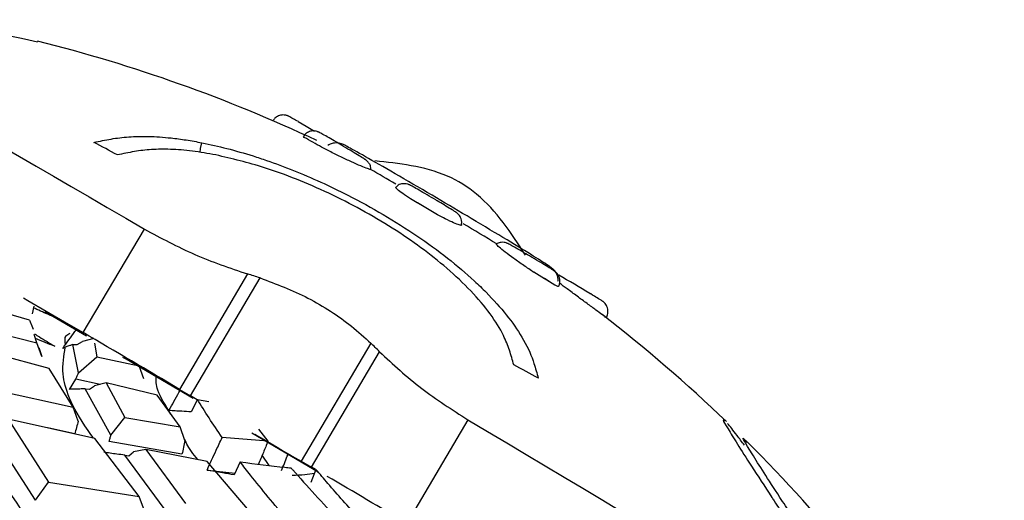
# Model space of a CAD drawing. Units: millimetres. Extents: x 13 to 1473, y 12 to 1043.
# Drawn here: x 1070 to 1086, y 452 to 460 of the extents above; entities that cross this region are included whole.
import ezdxf

# ---------------------------------------------------------------- set-up
doc = ezdxf.new("R2010")
doc.units = ezdxf.units.MM
doc.header["$LTSCALE"] = 5

msp = doc.modelspace()

# ---------------------------------------------------------------- linework, layer by layer
at = {"color": 7, "linetype": 'Continuous', "lineweight": 25}
for p, q in [((1074.776, 458.127), (1074.766, 458.141)), ((1071.101, 454.881), (1072.119, 456.603)), ((1073.834, 455.856), (1072.701, 453.937)), ((1072.883, 453.828), (1074.043, 455.79)), ((1070.205, 455.088), (1069.174, 455.393)), ((1070.278, 455.322), (1070.251, 455.194)), ((1070.205, 455.088), (1070.257, 454.966)), ((1071.158, 454.822), (1070.463, 455.226)), ((1069.171, 455.007), (1070.33, 454.711)), ((1070.257, 454.966), (1070.267, 454.938)), ((1070.33, 454.711), (1070.285, 454.848)), ((1071.275, 454.784), (1071.09, 454.734)), ((1070.537, 454.285), (1069.267, 454.625)), ((1070.411, 454.485), (1070.33, 454.711)), ((1070.364, 454.634), (1070.411, 454.485)), ((1070.927, 454.682), (1071.001, 454.683)), ((1071.021, 454.211), (1070.927, 454.682)), ((1071.001, 454.683), (1071.09, 454.734)), ((1071.288, 454.707), (1071.325, 454.479)), ((1075.883, 454.706), (1074.724, 452.744)), ((1071.021, 454.211), (1071.325, 454.479)), ((1071.325, 454.479), (1072.031, 454.331)), ((1074.896, 452.644), (1076.029, 454.563)), ((1070.932, 453.642), (1070.537, 454.285)), ((1072.109, 454.11), (1072.031, 454.331)), ((1070.875, 453.938), (1070.977, 454.109)), ((1071.384, 454.021), (1070.977, 454.109)), ((1069.572, 453.939), (1070.932, 453.642)), ((1071.563, 453.178), (1071.136, 453.945)), ((1071.136, 453.945), (1071.206, 453.94)), ((1071.206, 453.94), (1071.29, 453.999)), ((1071.484, 454.044), (1071.29, 453.999)), ((1071.484, 454.044), (1071.796, 453.47)), ((1072.333, 453.843), (1071.484, 454.044)), ((1072.701, 453.937), (1072.883, 453.828)), ((1072.714, 453.313), (1072.333, 453.843)), ((1072.996, 453.761), (1072.883, 453.828)), ((1073.003, 453.769), (1072.894, 453.563)), ((1073.003, 453.769), (1073.189, 453.736)), ((1071.018, 453.41), (1070.932, 453.642)), ((1069.851, 453.444), (1070.522, 452.397)), ((1071.296, 453.119), (1069.851, 453.444)), ((1071.563, 453.178), (1071.796, 453.47)), ((1071.796, 453.47), (1072.714, 453.313)), ((1070.306, 452.093), (1069.498, 453.348)), ((1070.96, 453.197), (1070.51, 453.296)), ((1072.793, 453.088), (1072.714, 453.313)), ((1074.014, 453.275), (1074.174, 453.076)), ((1077.499, 453.432), (1076.482, 451.711)), ((1072.029, 452.154), (1071.296, 453.119)), ((1074.174, 453.076), (1073.412, 453.138)), ((1075.008, 452.56), (1073.906, 453.211)), ((1072.744, 452.858), (1071.533, 453.072)), ((1072.619, 451.725), (1071.791, 452.843)), ((1071.791, 452.843), (1071.859, 452.832)), ((1071.859, 452.832), (1071.937, 452.899)), ((1072.141, 452.939), (1071.937, 452.899)), ((1072.141, 452.939), (1072.804, 452.039)), ((1073.164, 452.741), (1072.141, 452.939)), ((1074.192, 452.674), (1074.079, 452.844)), ((1073.866, 451.913), (1073.164, 452.741)), ((1073.711, 452.732), (1073.613, 452.515)), ((1074.724, 452.744), (1074.896, 452.644)), ((1074.966, 452.603), (1074.896, 452.644)), ((1073.16, 452.596), (1073.627, 452.547)), ((1074.972, 452.608), (1074.885, 452.389)), ((1070.306, 452.093), (1070.522, 452.397)), ((1070.522, 452.397), (1072.029, 452.154)), ((1072.12, 451.919), (1072.029, 452.154))]:
    msp.add_line(p, q, dxfattribs=at)
at = {"color": 7, "linetype": 'Continuous', "lineweight": 25, "flags": 128}
for points in [[(1074.678, 458.389), (1074.808, 458.313), (1074.945, 458.232)], [(1069.762, 457.971), (1070.039, 457.811), (1070.321, 457.648), (1070.609, 457.481), (1070.902, 457.311), (1071.2, 457.138), (1071.502, 456.962), (1071.808, 456.784), (1072.119, 456.603)], [(1070.11, 455.459), (1070.182, 455.416), (1070.485, 455.24), (1070.791, 455.062), (1071.101, 454.881)], [(1079.772, 455.146), (1079.788, 455.138), (1079.798, 455.133), (1079.801, 455.132), (1079.799, 455.135), (1079.79, 455.141), (1079.776, 455.15), (1079.755, 455.164), (1079.729, 455.18)], [(1072.929, 453.785), (1071.817, 454.437), (1071.76, 454.47)], [(1077.499, 453.432), (1077.824, 453.239), (1078.147, 453.047), (1078.467, 452.856), (1078.784, 452.667), (1079.098, 452.48), (1079.408, 452.294), (1079.715, 452.111), (1080.017, 451.93)]]:
    msp.add_lwpolyline(points, dxfattribs=at)
at = {"color": 8, "linetype": 'Continuous', "lineweight": 25, "flags": 128}
msp.add_lwpolyline([(1073.047, 457.876), (1073.051, 457.944), (1073.076, 458.037)], dxfattribs=at)
at = {"color": 7, "linetype": 'Continuous', "lineweight": 25}
for centre, radius, start, end in [((1064.159, 434.987), 25.5, 64.8764, 75.9645), ((1061.402, 439.261), 21.222, 61.0667, 62.2577), ((1047.43, 409.593), 55.708, 60.2607, 60.6017), ((1069.978, 449.334), 10.016, 59.4827, 61.3796), ((1028.233, 374.807), 95.518, 59.78756, 60.07738), ((965.787, 268.505), 218.717, 59.43863, 59.57558), ((1055.63, 421.072), 41.662, 59.1476, 59.8666), ((1010.565, 344.142), 130.907, 59.00458, 59.2889), ((1067.439, 435.158), 21.663, 72.2519, 72.8299), ((1024.979, 367.112), 103.707, 58.64299, 58.86827), ((1068.774, 439.299), 19.275, 58.1496, 59.3617), ((1068.249, 436.821), 21.848, 58.9247, 60.4893), ((1064.159, 434.987), 25.5, 46.2335, 52.3659), ((968.675, 279.492), 203.107, 59.19153, 59.71536), ((1062.586, 441), 19.097, 45.2544, 45.869), ((1067.437, 433.655), 23.349, 61.2423, 62.3788), ((1166.802, 611.038), 183.127, 239.53493, 239.81364), ((1064.159, 434.987), 25.5, 33.1126, 45.1425), ((973.332, 278.169), 201.883, 59.27347, 59.70998)]:
    msp.add_arc(centre, radius, start, end, dxfattribs=at)
for points, knots in [([(1067.475, 460.083), (1067.625, 460.072), (1067.924, 460.049), (1068.732, 459.97), (1069.732, 459.853), (1070.151, 459.759), (1070.342, 459.717)], [0, 0, 0, 0, 0.117718, 0.233174, 0.651654, 1, 1, 1, 1]), ([(1074.679, 458.388), (1074.648, 458.406), (1074.578, 458.446), (1074.537, 458.468), (1074.514, 458.48), (1074.493, 458.489), (1074.463, 458.497), (1074.412, 458.502), (1074.348, 458.488), (1074.289, 458.452), (1074.266, 458.416), (1074.256, 458.4)], [0, 0, 0, 0, 0.205635, 0.468991, 0.546103, 0.580174, 0.62327, 0.695653, 0.810691, 0.915024, 1, 1, 1, 1]), ([(1075.307, 458.05), (1075.267, 458.073), (1075.18, 458.124), (1075.078, 458.182), (1075.039, 458.204), (1075.012, 458.217), (1074.99, 458.225), (1074.959, 458.233), (1074.909, 458.236), (1074.847, 458.22), (1074.792, 458.186), (1074.772, 458.154), (1074.764, 458.142)], [0, 0, 0, 0, 0.180013, 0.386785, 0.60159, 0.650958, 0.676653, 0.716552, 0.771539, 0.862319, 0.947048, 1, 1, 1, 1]), ([(1071.28, 458.043), (1071.374, 458.063), (1071.56, 458.103), (1071.854, 458.141), (1072.188, 458.148), (1072.512, 458.125), (1072.812, 458.086), (1072.988, 458.054), (1073.076, 458.037)], [0, 0, 0, 0, 0.189576, 0.375634, 0.561693, 0.756155, 0.87778, 1, 1, 1, 1]), ([(1073.076, 458.037), (1073.213, 458.008), (1073.488, 457.948), (1073.851, 457.843), (1074.221, 457.721), (1074.597, 457.581), (1075.051, 457.387), (1075.555, 457.145), (1076.098, 456.848), (1076.658, 456.494), (1077.169, 456.121), (1077.543, 455.804), (1077.871, 455.487), (1078.154, 455.171), (1078.423, 454.787), (1078.548, 454.523), (1078.619, 454.303), (1078.647, 454.206), (1078.67, 454.124)], [0, 0, 0, 0, 0.058551, 0.117114, 0.146359, 0.204921, 0.263489, 0.322065, 0.40115, 0.480226, 0.559296, 0.638363, 0.677798, 0.756845, 0.837597, 0.929479, 0.940344, 1, 1, 1, 1]), ([(1077.484, 456.82), (1077.289, 456.935), (1076.877, 457.18), (1076.265, 457.537), (1075.765, 457.825), (1075.489, 457.973), (1075.443, 458.002), (1075.376, 458.025), (1075.335, 458.034), (1075.275, 458.035), (1075.215, 458.022), (1075.182, 457.999), (1075.171, 457.99)], [0, 0, 0, 0, 0.185529, 0.392866, 0.600435, 0.809327, 0.920403, 0.935729, 0.950132, 0.967071, 0.988095, 1, 1, 1, 1]), ([(1075.848, 457.703), (1075.842, 457.71), (1075.832, 457.724), (1075.817, 457.738), (1075.806, 457.747), (1075.797, 457.754), (1075.774, 457.769), (1075.725, 457.8), (1075.608, 457.871), (1075.471, 457.953), (1075.362, 458.018), (1075.312, 458.047), (1075.307, 458.05)], [0, 0, 0, 0, 0.033178, 0.06153, 0.082045, 0.106701, 0.154904, 0.380146, 0.574362, 0.77615, 0.975351, 1, 1, 1, 1]), ([(1073.309, 457.835), (1073.176, 457.858), (1072.91, 457.905), (1072.553, 457.932), (1072.23, 457.929), (1071.945, 457.893), (1071.762, 457.854), (1071.668, 457.834)], [0, 0, 0, 0, 0.203045, 0.406096, 0.598532, 0.793217, 1, 1, 1, 1]), ([(1075.88, 457.592), (1075.866, 457.595), (1075.838, 457.601), (1075.723, 457.648), (1075.568, 457.717), (1075.385, 457.803), (1075.209, 457.889), (1075.108, 457.941), (1075.065, 457.963)], [0, 0, 0, 0, 0.170391, 0.345301, 0.518753, 0.692173, 0.866768, 1, 1, 1, 1]), ([(1078.262, 454.343), (1078.239, 454.424), (1078.195, 454.586), (1078.044, 454.972), (1077.7, 455.441), (1077.172, 455.941), (1076.728, 456.293), (1076.089, 456.729), (1075.371, 457.124), (1074.648, 457.436), (1074.006, 457.671), (1073.575, 457.772), (1073.309, 457.835)], [0, 0, 0, 0, 0.06698, 0.132739, 0.313429, 0.401451, 0.481565, 0.56113, 0.719949, 0.797657, 0.875341, 1, 1, 1, 1]), ([(1075.847, 457.702), (1075.848, 457.701), (1075.863, 457.688), (1075.877, 457.648), (1075.879, 457.61), (1075.88, 457.592)], [0, 0, 0, 0, 0.064886, 0.587432, 1, 1, 1, 1]), ([(1078.457, 456.168), (1078.218, 456.537), (1077.873, 457.069), (1077.152, 457.519), (1076.562, 457.669), (1076.152, 457.714), (1075.951, 457.737)], [0, 0, 0, 0, 0.418465, 0.602279, 0.804715, 1, 1, 1, 1]), ([(1076.545, 457.104), (1076.499, 457.135), (1076.404, 457.198), (1076.321, 457.264), (1076.288, 457.298), (1076.303, 457.298), (1076.305, 457.298)], [0, 0, 0, 0, 0.3058651, 0.6257693, 0.9421196, 1, 1, 1, 1]), ([(1076.989, 457.072), (1076.981, 457.077), (1076.927, 457.109), (1076.816, 457.174), (1076.685, 457.25), (1076.578, 457.31), (1076.55, 457.327), (1076.516, 457.343), (1076.49, 457.351), (1076.448, 457.359), (1076.389, 457.354), (1076.335, 457.334), (1076.312, 457.308), (1076.305, 457.301)], [0, 0, 0, 0, 0.0314182, 0.2042287, 0.3768311, 0.5507141, 0.7334727, 0.7617599, 0.786364, 0.830261, 0.8931182, 0.9692354, 1, 1, 1, 1]), ([(1077.39, 456.674), (1077.392, 456.68), (1077.399, 456.705), (1077.394, 456.747), (1077.38, 456.792), (1077.36, 456.827), (1077.34, 456.85), (1077.325, 456.863), (1077.315, 456.871), (1077.305, 456.879), (1077.282, 456.895), (1077.226, 456.929), (1077.113, 456.998), (1077.028, 457.048), (1076.989, 457.072)], [0, 0, 0, 0, 0.024622, 0.094555, 0.153443, 0.203021, 0.242757, 0.270034, 0.291449, 0.320044, 0.382224, 0.62376, 0.826556, 1, 1, 1, 1]), ([(1077.39, 456.672), (1077.391, 456.672), (1077.399, 456.659), (1077.36, 456.668), (1077.27, 456.701), (1077.139, 456.763), (1077.039, 456.816), (1076.996, 456.839)], [0, 0, 0, 0, 0.016172, 0.276821, 0.537423, 0.799789, 1, 1, 1, 1]), ([(1078.996, 455.735), (1078.998, 455.744), (1079.002, 455.774), (1078.99, 455.823), (1078.969, 455.873), (1078.945, 455.907), (1078.926, 455.928), (1078.908, 455.944), (1078.885, 455.963), (1078.826, 456.005), (1078.629, 456.13), (1078.163, 456.414), (1077.749, 456.663), (1077.507, 456.806), (1077.484, 456.82)], [0, 0, 0, 0, 0.008917, 0.03169, 0.051186, 0.067395, 0.080991, 0.096509, 0.123034, 0.196776, 0.462267, 0.711262, 0.972397, 1, 1, 1, 1]), ([(1072.119, 456.603), (1072.393, 456.454), (1072.94, 456.16), (1073.537, 455.957), (1073.834, 455.856)], [0, 0, 0, 0, 0.502967, 1, 1, 1, 1]), ([(1078.597, 455.883), (1078.541, 455.92), (1078.426, 455.997), (1078.257, 456.116), (1078.113, 456.223), (1078.013, 456.305), (1077.968, 456.35), (1077.975, 456.355), (1077.978, 456.357)], [0, 0, 0, 0, 0.170312, 0.348441, 0.524591, 0.698903, 0.872226, 1, 1, 1, 1]), ([(1078.589, 456.117), (1078.546, 456.143), (1078.454, 456.197), (1078.324, 456.272), (1078.218, 456.333), (1078.183, 456.352), (1078.153, 456.366), (1078.131, 456.375), (1078.097, 456.383), (1078.046, 456.383), (1078.001, 456.375), (1077.98, 456.358), (1077.977, 456.356)], [0, 0, 0, 0, 0.16901, 0.359338, 0.550957, 0.751015, 0.789501, 0.813763, 0.854681, 0.907029, 0.990564, 1, 1, 1, 1]), ([(1079.01, 455.653), (1079.017, 455.672), (1079.032, 455.709), (1079.029, 455.766), (1079.016, 455.813), (1078.996, 455.848), (1078.976, 455.873), (1078.96, 455.888), (1078.95, 455.896), (1078.94, 455.903), (1078.917, 455.919), (1078.865, 455.951), (1078.747, 456.023), (1078.649, 456.082), (1078.594, 456.114), (1078.589, 456.117)], [0, 0, 0, 0, 0.067919, 0.132352, 0.186388, 0.231991, 0.268906, 0.294764, 0.314067, 0.338326, 0.387834, 0.604731, 0.787926, 0.978611, 1, 1, 1, 1]), ([(1074.043, 455.79), (1074.311, 455.689), (1074.849, 455.485), (1075.477, 455.075), (1075.779, 454.801), (1075.883, 454.706)], [0, 0, 0, 0, 0.395597, 0.791632, 1, 1, 1, 1]), ([(1079.004, 455.654), (1079.003, 455.651), (1079.001, 455.645), (1078.965, 455.662), (1078.945, 455.672)], [0, 0, 0, 0, 0.46364, 1, 1, 1, 1]), ([(1079.729, 455.18), (1079.697, 455.204), (1079.632, 455.252), (1079.484, 455.362), (1079.317, 455.485), (1079.154, 455.606), (1079.065, 455.671), (1079.025, 455.701)], [0, 0, 0, 0, 0.20137, 0.411983, 0.620257, 0.826356, 1, 1, 1, 1]), ([(1079.799, 455.133), (1079.802, 455.137), (1079.821, 455.16), (1079.83, 455.21), (1079.829, 455.268), (1079.814, 455.314), (1079.794, 455.349), (1079.774, 455.373), (1079.759, 455.387), (1079.749, 455.395), (1079.739, 455.402), (1079.716, 455.417), (1079.661, 455.452), (1079.582, 455.5), (1079.532, 455.53), (1079.526, 455.533)], [0, 0, 0, 0, 0.022086, 0.117503, 0.193341, 0.257121, 0.310866, 0.354096, 0.383968, 0.406999, 0.437125, 0.501184, 0.754985, 0.973628, 1, 1, 1, 1]), ([(1071.582, 449.623), (1071.121, 450.33), (1070.083, 451.926), (1068.991, 453.568), (1068.519, 454.724), (1068.706, 455.102), (1068.778, 455.247)], [0, 0, 0, 0, 0.232294, 0.524152, 0.816611, 1, 1, 1, 1]), ([(1070.571, 455.16), (1070.551, 455.169), (1070.452, 455.211), (1070.352, 455.257), (1070.272, 455.294)], [0, 0, 0, 0, 0.203618, 1, 1, 1, 1]), ([(1070.76, 454.619), (1070.828, 454.713), (1070.902, 454.816), (1070.977, 454.917), (1070.984, 454.926)], [0, 0, 0, 0, 0.908671, 1, 1, 1, 1]), ([(1070.292, 454.86), (1070.319, 454.844), (1070.432, 454.773), (1070.542, 454.706), (1070.627, 454.655)], [0, 0, 0, 0, 0.235154, 1, 1, 1, 1]), ([(1070.627, 454.655), (1070.574, 454.675), (1070.468, 454.717), (1070.36, 454.761), (1070.306, 454.783)], [0, 0, 0, 0, 0.498056, 1, 1, 1, 1]), ([(1070.806, 454.682), (1070.799, 454.737), (1070.787, 454.823), (1070.857, 454.858), (1070.882, 454.87)], [0, 0, 0, 0, 0.6411514, 1, 1, 1, 1]), ([(1071.273, 453.124), (1071.242, 453.168), (1070.902, 453.646), (1070.718, 454.153), (1070.778, 454.495), (1070.803, 454.636)], [0, 0, 0, 0, 0.055285, 0.608092, 1, 1, 1, 1]), ([(1070.927, 454.682), (1070.91, 454.676), (1070.871, 454.663), (1070.815, 454.642), (1070.779, 454.627), (1070.76, 454.619)], [0, 0, 0, 0, 0.279473, 0.639697, 1, 1, 1, 1]), ([(1076.029, 454.563), (1076.254, 454.354), (1076.695, 453.946), (1077.235, 453.601), (1077.499, 453.432)], [0, 0, 0, 0, 0.510686, 1, 1, 1, 1]), ([(1070.977, 454.109), (1070.984, 454.126), (1070.999, 454.16), (1071.014, 454.194), (1071.021, 454.211)], [0, 0, 0, 0, 0.50112, 1, 1, 1, 1]), ([(1072.559, 453.528), (1072.47, 453.67), (1072.306, 453.931), (1072.313, 454.085), (1072.316, 454.156)], [0, 0, 0, 0, 0.542016, 1, 1, 1, 1]), ([(1071.136, 453.945), (1071.106, 453.945), (1071.045, 453.943), (1070.958, 453.941), (1070.903, 453.939), (1070.875, 453.938)], [0, 0, 0, 0, 0.328656, 0.664299, 1, 1, 1, 1]), ([(1072.527, 453.586), (1072.582, 453.687), (1072.644, 453.798), (1072.704, 453.907), (1072.71, 453.917)], [0, 0, 0, 0, 0.908724, 1, 1, 1, 1]), ([(1073.412, 453.138), (1073.264, 453.356), (1073.115, 453.574), (1073.003, 453.769), (1073.003, 453.769)], [0, 0, 0, 0, 0.999841, 1, 1, 1, 1]), ([(1072.894, 453.563), (1072.843, 453.566), (1072.753, 453.572), (1072.632, 453.579), (1072.562, 453.584), (1072.527, 453.586)], [0, 0, 0, 0, 0.398187, 0.69906, 1, 1, 1, 1]), ([(1071.018, 453.41), (1071.008, 453.375), (1070.989, 453.304), (1070.969, 453.232), (1070.96, 453.197)], [0, 0, 0, 0, 0.500437, 1, 1, 1, 1]), ([(1081.768, 453.407), (1081.755, 453.419), (1081.722, 453.451), (1081.818, 453.29), (1081.97, 453.043), (1082.216, 452.661), (1082.441, 452.315), (1082.644, 452.004), (1082.72, 451.882), (1082.784, 451.78)], [0, 0, 0, 0, 0.117656, 0.297, 0.476348, 0.662814, 0.871769, 0.891498, 1, 1, 1, 1]), ([(1082.099, 453.008), (1082.056, 453.066), (1081.93, 453.235), (1081.862, 453.318), (1081.818, 453.372)], [0, 0, 0, 0, 0.3430797, 1, 1, 1, 1]), ([(1071.533, 453.072), (1071.538, 453.09), (1071.548, 453.125), (1071.558, 453.161), (1071.563, 453.178)], [0, 0, 0, 0, 0.501041, 1, 1, 1, 1]), ([(1073.005, 452.772), (1072.969, 452.818), (1072.85, 452.966), (1072.807, 453.065), (1072.777, 453.133)], [0, 0, 0, 0, 0.3088881, 1, 1, 1, 1]), ([(1073.16, 452.596), (1073.211, 452.706), (1073.295, 452.888), (1073.379, 453.067), (1073.412, 453.138)], [0, 0, 0, 0, 0.607001, 1, 1, 1, 1]), ([(1083.067, 451.554), (1083.002, 451.657), (1082.874, 451.86), (1082.532, 452.38), (1082.188, 452.92), (1082.023, 453.197), (1082.123, 453.077), (1082.14, 453.056)], [0, 0, 0, 0, 0.105844, 0.209713, 0.566527, 0.924247, 1, 1, 1, 1]), ([(1072.793, 453.088), (1072.785, 453.05), (1072.768, 452.974), (1072.752, 452.897), (1072.744, 452.858)], [0, 0, 0, 0, 0.496465, 1, 1, 1, 1]), ([(1074.174, 453.076), (1074.149, 453.014), (1074.095, 452.884), (1074.041, 452.753), (1074.013, 452.685)], [0, 0, 0, 0, 0.479023, 1, 1, 1, 1]), ([(1071.791, 452.843), (1071.747, 452.849), (1071.664, 452.86), (1071.548, 452.876), (1071.477, 452.886), (1071.442, 452.891)], [0, 0, 0, 0, 0.373109, 0.686535, 1, 1, 1, 1]), ([(1074.399, 452.587), (1074.431, 452.667), (1074.468, 452.758), (1074.504, 452.848), (1074.508, 452.859)], [0, 0, 0, 0, 0.882667, 1, 1, 1, 1]), ([(1074.495, 451.769), (1074.281, 452.023), (1074, 452.359), (1073.767, 452.66), (1073.711, 452.732)], [0, 0, 0, 0, 0.758335, 1, 1, 1, 1]), ([(1073.711, 452.732), (1073.968, 452.698), (1074.262, 452.658), (1074.522, 452.636), (1074.555, 452.633)], [0, 0, 0, 0, 0.87443, 1, 1, 1, 1]), ([(1074.555, 452.633), (1074.565, 452.622), (1074.807, 452.347), (1075.083, 452.048), (1075.347, 451.763)], [0, 0, 0, 0, 0.041127, 1, 1, 1, 1]), ([(1073.613, 452.515), (1073.548, 452.527), (1073.437, 452.546), (1073.287, 452.573), (1073.202, 452.589), (1073.16, 452.596)], [0, 0, 0, 0, 0.419258, 0.709604, 1, 1, 1, 1]), ([(1074.575, 452.512), (1074.648, 452.514), (1074.784, 452.516), (1074.894, 452.535), (1074.946, 452.543)], [0, 0, 0, 0, 0.52947, 1, 1, 1, 1]), ([(1075.682, 451.795), (1075.506, 451.992), (1075.255, 452.272), (1075.037, 452.53), (1074.972, 452.608)], [0, 0, 0, 0, 0.7000389, 1, 1, 1, 1])]:
    msp.add_open_spline(points, degree=3, knots=knots, dxfattribs=at)
at = {"color": 8, "linetype": 'Continuous', "lineweight": 25}
msp.add_open_spline([(1092.199, 424.452), (1092.117, 424.533), (1091.953, 424.694), (1090.479, 425.658), (1088.165, 427.11), (1085.011, 429.049), (1081.162, 431.384), (1076.761, 434.03), (1071.976, 436.885), (1066.993, 439.839), (1062.003, 442.778), (1057.197, 445.59), (1052.759, 448.166), (1048.863, 450.407), (1045.651, 452.23), (1043.27, 453.551), (1041.725, 454.371), (1041.511, 454.434), (1041.404, 454.465)], degree=3, knots=[0, 0, 0, 0, 0.062509, 0.125017, 0.187526, 0.250034, 0.312543, 0.375052, 0.43756, 0.500069, 0.562577, 0.625086, 0.687595, 0.750103, 0.812612, 0.87512, 0.937629, 1, 1, 1, 1], dxfattribs=at)

doc.saveas('drawing.dxf')
